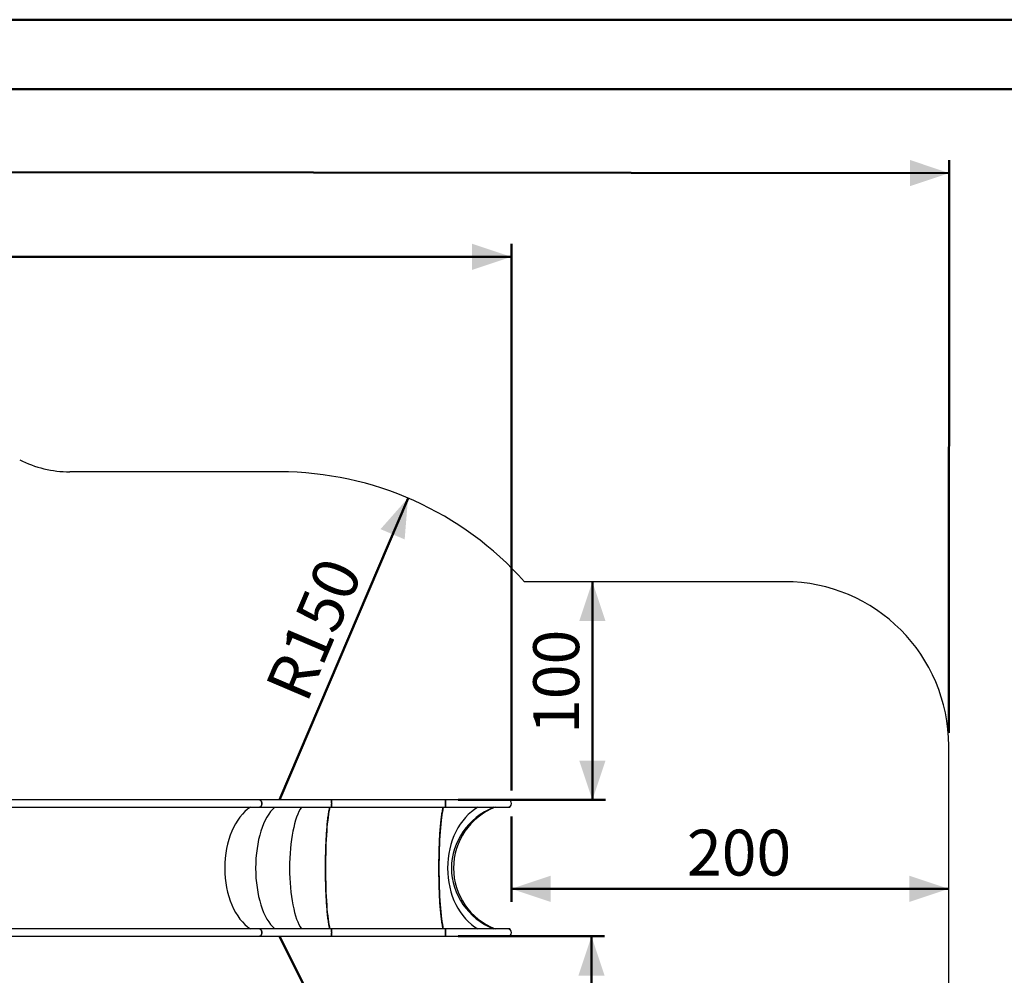
# Model space of a CAD drawing. Units: millimetres. Extents: x 0 to 42, y 0 to 29.8.
# Drawn here: x 14.4 to 21.9, y 22.4 to 29.7 of the extents above; entities that cross this region are included whole.
import ezdxf

# ---------------------------------------------------------------- set-up
doc = ezdxf.new("R2010")
doc.units = ezdxf.units.MM
doc.layers.add('LE_NORM', color=179, linetype='Continuous', lineweight=50)
doc.styles.add('SLDTEXTSTYLE0', font='TXT', dxfattribs={"width": 0.605})
doc.dimstyles.new('SLDDIMSTYLE2', dxfattribs={"dimtxt": 0.35, "dimasz": 0.3, "dimexe": 0, "dimexo": 0.0625, "dimgap": 0.0875, "dimtad": 1, "dimdec": 0, "dimlfac": 60, "dimrnd": 1e-09, "dimzin": 12, "dimdsep": 46, "dimtxsty": 'SLDTEXTSTYLE0', "dimsah": 1, "dimcen": 0, "dimadec": 0, "dimazin": 3, "dimtfac": 1, "dimtofl": 0, "dimtmove": 0, "dimatfit": 3, "dimfxl": 1, "dimfrac": 2, "dimtolj": 1, "dimtzin": 12, "dimarcsym": 0})
doc.dimstyles.new('SLDDIMSTYLE3', dxfattribs={"dimtxt": 0.35, "dimasz": 0.3, "dimexe": 0, "dimexo": 0.0625, "dimgap": 0.0875, "dimtad": 1, "dimdec": 0, "dimlfac": 60, "dimrnd": 1e-09, "dimzin": 12, "dimdsep": 46, "dimtxsty": 'SLDTEXTSTYLE0', "dimsah": 1, "dimcen": 0.09, "dimadec": 0, "dimazin": 3, "dimtfac": 1, "dimtofl": 0, "dimtmove": 0, "dimatfit": 3, "dimfxl": 1, "dimfrac": 2, "dimtolj": 1, "dimtzin": 12, "dimarcsym": 0})

# ---------------------------------------------------------------- blocks, each defined once
blk = doc.blocks.new('_D_11')
at = {"layer": 'LE_NORM', "transparency": 16777216}
blk.add_line((17.3654, 26.0544), (16.3864, 23.754), dxfattribs=at)
blk.add_solid([(17.3654, 26.0544), (17.1559, 25.8175), (17.3399, 25.7392)], dxfattribs=at)
at = {"layer": 'LE_NORM', "transparency": 16777216, "insert": (16.2708, 24.6187), "char_height": 0.35, "attachment_point": 1, "rotation": 66.94559, "style": 'SLDTEXTSTYLE0'}
blk.add_mtext('R150', dxfattribs=at)
blk = doc.blocks.new('_D_12')
at = {"layer": 'LE_NORM', "transparency": 16777216}
blk.add_line((17.5013, 20.4769), (16.3864, 22.7145), dxfattribs=at)
blk.add_solid([(17.5013, 20.4769), (17.457, 20.79), (17.278, 20.7008)], dxfattribs=at)
at = {"layer": 'LE_NORM', "transparency": 16777216, "insert": (17.1193, 22.2414), "char_height": 0.35, "attachment_point": 1, "rotation": 296.4853, "style": 'SLDTEXTSTYLE0'}
blk.add_mtext('R150', dxfattribs=at)
blk = doc.blocks.new('_D_13')
at = {"layer": 'LE_NORM', "transparency": 16777216}
for p, q in [((18.771, 25.4164), (18.771, 23.754)), ((17.7479, 23.754), (18.8701, 23.754))]:
    blk.add_line(p, q, dxfattribs=at)
for points in [[(18.771, 25.4164), (18.671, 25.1164), (18.871, 25.1164)], [(18.771, 23.754), (18.871, 24.054), (18.671, 24.054)]]:
    blk.add_solid(points, dxfattribs=at)
at = {"layer": 'LE_NORM', "transparency": 16777216, "insert": (18.3199, 24.2563), "char_height": 0.35, "attachment_point": 1, "rotation": 90, "style": 'SLDTEXTSTYLE0'}
blk.add_mtext('100', dxfattribs=at)
blk = doc.blocks.new('_D_14')
at = {"layer": 'LE_NORM', "transparency": 16777216}
for p, q in [((17.7479, 22.7145), (18.863, 22.7145)), ((18.7639, 22.7145), (18.7639, 21.0522))]:
    blk.add_line(p, q, dxfattribs=at)
for points in [[(18.7639, 22.7145), (18.6639, 22.4145), (18.8639, 22.4145)], [(18.7639, 21.0522), (18.8639, 21.3522), (18.6639, 21.3522)]]:
    blk.add_solid(points, dxfattribs=at)
at = {"layer": 'LE_NORM', "transparency": 16777216, "insert": (18.3127, 21.5545), "char_height": 0.35, "attachment_point": 1, "rotation": 90, "style": 'SLDTEXTSTYLE0'}
blk.add_mtext('100', dxfattribs=at)
blk = doc.blocks.new('_D_15')
at = {"layer": 'LE_NORM', "transparency": 16777216}
for p, q in [((18.154, 23.6269), (18.154, 22.9771)), ((18.154, 23.0762), (21.4873, 23.0762))]:
    blk.add_line(p, q, dxfattribs=at)
for points in [[(18.154, 23.0762), (18.454, 22.9762), (18.454, 23.1762)], [(21.4873, 23.0762), (21.1873, 23.1762), (21.1873, 22.9762)]]:
    blk.add_solid(points, dxfattribs=at)
at = {"layer": 'LE_NORM', "transparency": 16777216, "insert": (19.4918, 23.5274), "char_height": 0.35, "attachment_point": 1, "style": 'SLDTEXTSTYLE0'}
blk.add_mtext('200', dxfattribs=at)
blk = doc.blocks.new('_D_18')
at = {"layer": 'LE_NORM', "transparency": 16777216}
for p, q in [((5.998, 24.004), (6.0021, 28.6437)), ((21.4874, 24.2654), (21.4912, 28.63)), ((6.002, 28.5446), (21.4911, 28.531))]:
    blk.add_line(p, q, dxfattribs=at)
for points in [[(6.002, 28.5446), (6.302, 28.4443), (6.3021, 28.6443)], [(21.4911, 28.531), (21.1912, 28.6312), (21.191, 28.4312)]]:
    blk.add_solid(points, dxfattribs=at)
at = {"layer": 'LE_NORM', "transparency": 16777216, "insert": (13.4181, 28.9893), "char_height": 0.35, "attachment_point": 1, "rotation": 359.94953, "style": 'SLDTEXTSTYLE0'}
blk.add_mtext('929', dxfattribs=at)
blk = doc.blocks.new('_D_19')
at = {"layer": 'LE_NORM', "transparency": 16777216}
for p, q in [((8.4885, 22.6683), (8.4885, 27.9918)), ((18.154, 23.825), (18.154, 27.9918)), ((8.4885, 27.8928), (18.154, 27.8928))]:
    blk.add_line(p, q, dxfattribs=at)
for points in [[(8.4885, 27.8928), (8.7885, 27.7928), (8.7885, 27.9928)], [(18.154, 27.8928), (17.854, 27.9928), (17.854, 27.7928)]]:
    blk.add_solid(points, dxfattribs=at)
at = {"layer": 'LE_NORM', "transparency": 16777216, "insert": (12.9924, 28.3439), "char_height": 0.35, "attachment_point": 1, "style": 'SLDTEXTSTYLE0'}
blk.add_mtext('580', dxfattribs=at)

msp = doc.modelspace()

# ---------------------------------------------------------------- linework, layer by layer
at = {"color": 7, "linetype": 'Continuous', "lineweight": 50}
for p, q in [((0, 29.7), (42, 29.7)), ((1.5, 29.17), (41.3, 29.17))]:
    msp.add_line(p, q, dxfattribs=at)
at = {"color": 7, "linetype": 'Continuous', "lineweight": 25}
for p, q in [((16.3864, 26.254), (14.7866, 26.254)), ((20.2373, 25.4164), (18.2536, 25.4164)), ((21.4873, 22.3022), (21.4873, 24.1664)), ((16.2334, 23.754), (13.4106, 23.754)), ((16.7805, 23.754), (16.2334, 23.754)), ((17.6488, 23.754), (16.7805, 23.754)), ((18.1259, 23.754), (17.6488, 23.754)), ((18.1451, 23.754), (18.1259, 23.754)), ((13.4106, 23.6979), (16.2334, 23.6979)), ((16.2334, 23.6979), (16.7805, 23.6979)), ((16.7805, 23.6979), (17.6488, 23.6979)), ((17.6488, 23.6979), (18.1259, 23.6979)), ((18.1259, 23.6979), (18.1451, 23.6979)), ((16.2334, 22.7707), (13.4106, 22.7707)), ((16.7805, 22.7707), (16.2334, 22.7707)), ((17.6488, 22.7707), (16.7805, 22.7707)), ((18.1259, 22.7707), (17.6488, 22.7707)), ((18.1451, 22.7707), (18.1259, 22.7707)), ((13.4106, 22.7145), (16.2334, 22.7145)), ((16.2334, 22.7145), (16.7805, 22.7145)), ((16.7805, 22.7145), (17.6488, 22.7145)), ((17.6488, 22.7145), (18.1259, 22.7145)), ((18.1259, 22.7145), (18.1451, 22.7145))]:
    msp.add_line(p, q, dxfattribs=at)
at = {"color": 7, "linetype": 'Continuous', "lineweight": 25, "flags": 128}
for points in [[(16.2334, 23.6979), (16.2354, 23.6981), (16.2379, 23.6988), (16.2403, 23.7002), (16.2425, 23.7021), (16.2445, 23.7044), (16.2463, 23.7073), (16.2479, 23.7105), (16.2491, 23.7141), (16.25, 23.7179), (16.2505, 23.7219), (16.2507, 23.7259), (16.2505, 23.73), (16.25, 23.734), (16.2491, 23.7378), (16.2479, 23.7414), (16.2463, 23.7446), (16.2445, 23.7475), (16.2425, 23.7498), (16.2403, 23.7517), (16.2379, 23.7531), (16.2354, 23.7538), (16.2334, 23.754)], [(16.2334, 23.754), (16.2354, 23.7538), (16.2379, 23.7531), (16.2403, 23.7517), (16.2425, 23.7498), (16.2445, 23.7475), (16.2463, 23.7446), (16.2479, 23.7414), (16.2491, 23.7378), (16.25, 23.734), (16.2505, 23.73), (16.2507, 23.7259), (16.2505, 23.7219), (16.25, 23.7179), (16.2491, 23.7141), (16.2479, 23.7105), (16.2463, 23.7073), (16.2445, 23.7044), (16.2425, 23.7021), (16.2403, 23.7002), (16.2379, 23.6988), (16.2354, 23.6981), (16.2334, 23.6979)], [(16.7805, 23.6979), (16.7808, 23.6981), (16.7812, 23.6988), (16.7816, 23.7002), (16.782, 23.7021), (16.7823, 23.7044), (16.7826, 23.7073), (16.7829, 23.7105), (16.7831, 23.7141), (16.7832, 23.7179), (16.7833, 23.7219), (16.7834, 23.7259), (16.7833, 23.73), (16.7832, 23.734), (16.7831, 23.7378), (16.7829, 23.7414), (16.7826, 23.7446), (16.7823, 23.7475), (16.782, 23.7498), (16.7816, 23.7517), (16.7812, 23.7531), (16.7808, 23.7538), (16.7805, 23.754)], [(16.7805, 23.754), (16.7808, 23.7538), (16.7812, 23.7531), (16.7816, 23.7517), (16.782, 23.7498), (16.7823, 23.7475), (16.7826, 23.7446), (16.7829, 23.7414), (16.7831, 23.7378), (16.7832, 23.734), (16.7833, 23.73), (16.7834, 23.7259), (16.7833, 23.7219), (16.7832, 23.7179), (16.7831, 23.7141), (16.7829, 23.7105), (16.7826, 23.7073), (16.7823, 23.7044), (16.782, 23.7021), (16.7816, 23.7002), (16.7812, 23.6988), (16.7808, 23.6981), (16.7805, 23.6979)], [(17.6488, 23.6979), (17.6491, 23.6981), (17.6495, 23.6988), (17.6499, 23.7002), (17.6503, 23.7021), (17.6507, 23.7044), (17.651, 23.7073), (17.6512, 23.7105), (17.6514, 23.7141), (17.6516, 23.7179), (17.6517, 23.7219), (17.6517, 23.7259), (17.6517, 23.73), (17.6516, 23.734), (17.6514, 23.7378), (17.6512, 23.7414), (17.651, 23.7446), (17.6507, 23.7475), (17.6503, 23.7498), (17.6499, 23.7517), (17.6495, 23.7531), (17.6491, 23.7538), (17.6488, 23.754)], [(17.6488, 23.754), (17.6491, 23.7538), (17.6495, 23.7531), (17.6499, 23.7517), (17.6503, 23.7498), (17.6507, 23.7475), (17.651, 23.7446), (17.6512, 23.7414), (17.6514, 23.7378), (17.6516, 23.734), (17.6517, 23.73), (17.6517, 23.7259), (17.6517, 23.7219), (17.6516, 23.7179), (17.6514, 23.7141), (17.6512, 23.7105), (17.651, 23.7073), (17.6507, 23.7044), (17.6503, 23.7021), (17.6499, 23.7002), (17.6495, 23.6988), (17.6491, 23.6981), (17.6488, 23.6979)], [(16.7691, 22.7707), (16.7689, 22.7714), (16.7673, 22.778), (16.7657, 22.7852), (16.7641, 22.7929), (16.7625, 22.8011), (16.761, 22.8098), (16.7595, 22.8191), (16.7581, 22.8288), (16.7566, 22.839), (16.7552, 22.8497), (16.7539, 22.8609), (16.7526, 22.8725), (16.7513, 22.8846), (16.7501, 22.897), (16.7489, 22.9099), (16.7478, 22.9232), (16.7467, 22.9368), (16.7457, 22.9508), (16.7447, 22.9651), (16.7437, 22.9798), (16.7429, 22.9947), (16.742, 23.01), (16.7413, 23.0255), (16.7406, 23.0413), (16.7399, 23.0573), (16.7393, 23.0735), (16.7388, 23.0899), (16.7383, 23.1065), (16.7378, 23.1232), (16.7375, 23.1401), (16.7372, 23.157), (16.7369, 23.1741), (16.7367, 23.1912), (16.7366, 23.2084), (16.7366, 23.2257), (16.7366, 23.2429), (16.7366, 23.2601), (16.7367, 23.2773), (16.7369, 23.2945), (16.7372, 23.3115), (16.7375, 23.3285), (16.7378, 23.3454), (16.7383, 23.3621), (16.7388, 23.3787), (16.7393, 23.3951), (16.7399, 23.4113), (16.7406, 23.4273), (16.7413, 23.4431), (16.742, 23.4586), (16.7429, 23.4738), (16.7437, 23.4888), (16.7447, 23.5034), (16.7457, 23.5178), (16.7467, 23.5318), (16.7478, 23.5454), (16.7489, 23.5587), (16.7501, 23.5715), (16.7513, 23.584), (16.7526, 23.596), (16.7539, 23.6077), (16.7552, 23.6188), (16.7566, 23.6295), (16.7581, 23.6398), (16.7595, 23.6495), (16.761, 23.6587), (16.7625, 23.6675), (16.7641, 23.6757), (16.7657, 23.6834), (16.7673, 23.6905), (16.7689, 23.6971), (16.7691, 23.6979)], [(17.6337, 22.7707), (17.6335, 22.7714), (17.6319, 22.778), (17.6302, 22.7852), (17.6287, 22.7929), (17.6271, 22.8011), (17.6256, 22.8098), (17.6241, 22.8191), (17.6226, 22.8288), (17.6212, 22.839), (17.6198, 22.8497), (17.6185, 22.8609), (17.6171, 22.8725), (17.6159, 22.8846), (17.6147, 22.897), (17.6135, 22.9099), (17.6123, 22.9232), (17.6113, 22.9368), (17.6102, 22.9508), (17.6092, 22.9651), (17.6083, 22.9798), (17.6074, 22.9947), (17.6066, 23.01), (17.6058, 23.0255), (17.6051, 23.0413), (17.6045, 23.0573), (17.6039, 23.0735), (17.6033, 23.0899), (17.6028, 23.1065), (17.6024, 23.1232), (17.602, 23.1401), (17.6017, 23.157), (17.6015, 23.1741), (17.6013, 23.1912), (17.6012, 23.2084), (17.6011, 23.2257), (17.6011, 23.2429), (17.6012, 23.2601), (17.6013, 23.2773), (17.6015, 23.2945), (17.6017, 23.3115), (17.602, 23.3285), (17.6024, 23.3454), (17.6028, 23.3621), (17.6033, 23.3787), (17.6039, 23.3951), (17.6045, 23.4113), (17.6051, 23.4273), (17.6058, 23.4431), (17.6066, 23.4586), (17.6074, 23.4738), (17.6083, 23.4888), (17.6092, 23.5034), (17.6102, 23.5178), (17.6113, 23.5318), (17.6123, 23.5454), (17.6135, 23.5587), (17.6147, 23.5715), (17.6159, 23.584), (17.6171, 23.596), (17.6185, 23.6077), (17.6198, 23.6188), (17.6212, 23.6295), (17.6226, 23.6398), (17.6241, 23.6495), (17.6256, 23.6587), (17.6271, 23.6675), (17.6287, 23.6757), (17.6302, 23.6834), (17.6319, 23.6905), (17.6335, 23.6971), (17.6337, 23.6979)], [(16.2334, 22.7145), (16.2354, 22.7147), (16.2379, 22.7155), (16.2403, 22.7168), (16.2425, 22.7187), (16.2445, 22.7211), (16.2463, 22.724), (16.2479, 22.7272), (16.2491, 22.7308), (16.25, 22.7346), (16.2505, 22.7385), (16.2507, 22.7426), (16.2505, 22.7467), (16.25, 22.7507), (16.2491, 22.7545), (16.2479, 22.758), (16.2463, 22.7613), (16.2445, 22.7641), (16.2425, 22.7665), (16.2403, 22.7684), (16.2379, 22.7697), (16.2354, 22.7705), (16.2334, 22.7707)], [(16.2334, 22.7707), (16.2354, 22.7705), (16.2379, 22.7697), (16.2403, 22.7684), (16.2425, 22.7665), (16.2445, 22.7641), (16.2463, 22.7613), (16.2479, 22.758), (16.2491, 22.7545), (16.25, 22.7507), (16.2505, 22.7467), (16.2507, 22.7426), (16.2505, 22.7385), (16.25, 22.7346), (16.2491, 22.7308), (16.2479, 22.7272), (16.2463, 22.724), (16.2445, 22.7211), (16.2425, 22.7187), (16.2403, 22.7168), (16.2379, 22.7155), (16.2354, 22.7147), (16.2334, 22.7145)], [(16.7805, 22.7145), (16.7808, 22.7147), (16.7812, 22.7155), (16.7816, 22.7168), (16.782, 22.7187), (16.7823, 22.7211), (16.7826, 22.724), (16.7829, 22.7272), (16.7831, 22.7308), (16.7832, 22.7346), (16.7833, 22.7385), (16.7834, 22.7426), (16.7833, 22.7467), (16.7832, 22.7507), (16.7831, 22.7545), (16.7829, 22.758), (16.7826, 22.7613), (16.7823, 22.7641), (16.782, 22.7665), (16.7816, 22.7684), (16.7812, 22.7697), (16.7808, 22.7705), (16.7805, 22.7707)], [(16.7805, 22.7707), (16.7808, 22.7705), (16.7812, 22.7697), (16.7816, 22.7684), (16.782, 22.7665), (16.7823, 22.7641), (16.7826, 22.7613), (16.7829, 22.758), (16.7831, 22.7545), (16.7832, 22.7507), (16.7833, 22.7467), (16.7834, 22.7426), (16.7833, 22.7385), (16.7832, 22.7346), (16.7831, 22.7308), (16.7829, 22.7272), (16.7826, 22.724), (16.7823, 22.7211), (16.782, 22.7187), (16.7816, 22.7168), (16.7812, 22.7155), (16.7808, 22.7147), (16.7805, 22.7145)], [(17.6488, 22.7145), (17.6491, 22.7147), (17.6495, 22.7155), (17.6499, 22.7168), (17.6503, 22.7187), (17.6507, 22.7211), (17.651, 22.724), (17.6512, 22.7272), (17.6514, 22.7308), (17.6516, 22.7346), (17.6517, 22.7385), (17.6517, 22.7426), (17.6517, 22.7467), (17.6516, 22.7507), (17.6514, 22.7545), (17.6512, 22.758), (17.651, 22.7613), (17.6507, 22.7641), (17.6503, 22.7665), (17.6499, 22.7684), (17.6495, 22.7697), (17.6491, 22.7705), (17.6488, 22.7707)], [(17.6488, 22.7707), (17.6491, 22.7705), (17.6495, 22.7697), (17.6499, 22.7684), (17.6503, 22.7665), (17.6507, 22.7641), (17.651, 22.7613), (17.6512, 22.758), (17.6514, 22.7545), (17.6516, 22.7507), (17.6517, 22.7467), (17.6517, 22.7426), (17.6517, 22.7385), (17.6516, 22.7346), (17.6514, 22.7308), (17.6512, 22.7272), (17.651, 22.724), (17.6507, 22.7211), (17.6503, 22.7187), (17.6499, 22.7168), (17.6495, 22.7155), (17.6491, 22.7147), (17.6488, 22.7145)]]:
    msp.add_lwpolyline(points, dxfattribs=at)
at = {"color": 7, "linetype": 'Continuous', "lineweight": 25}
for centre, radius, start, end in [((14.7866, 27.0874), 0.8333, 242.75267, 270), ((16.3864, 23.754), 2.5, 41.67721, 90), ((20.2373, 24.1664), 1.25, 0, 90), ((18.1259, 23.7259), 0.0281, 270.1119, 89.8881), ((18.1259, 22.7426), 0.0281, 270.1119, 89.8881)]:
    msp.add_arc(centre, radius, start, end, dxfattribs=at)
for centre, major_axis, ratio, start_param, end_param in [((16.2763, 23.2343), (0, 0.4975), 0.618355, 0.371376, 2.770208), ((16.4329, 23.2343), (0, 0.4975), 0.460656, 0.371376, 2.770208), ((16.4329, 23.2343), (0, 0.4975), 0.460656, 0.371376, 2.770208), ((16.6054, 23.2343), (0, 0.4975), 0.286938, 0.371376, 2.770208), ((16.6054, 23.2343), (0, 0.4975), 0.286938, 0.371376, 2.770208), ((16.7879, 23.2343), (0, 0.4975), 0.103242, 0.371376, 2.770208), ((17.6565, 23.2343), (0, 0.5058), 0.10939, 0.411611, 2.729974), ((17.6565, 23.2343), (0, 0.51), 0.10939, 0.623867, 0.788693), ((18.0534, 23.2343), (0, 0.5058), 0.764214, 0.411611, 2.729974), ((18.2336, 23.2343), (0.5369, 0), 0.942104, 1.982407, 4.30077), ((18.211, 23.2343), (0.4988, 0), 0.997398, 1.942172, 4.341004), ((17.6565, 23.2343), (0, 0.51), 0.10939, 2.3529, 2.517726)]:
    msp.add_ellipse(centre, major_axis=major_axis, ratio=ratio, start_param=start_param, end_param=end_param, dxfattribs=at)

# ---------------------------------------------------------------- dimensions: what is measured, and where the dimension line sits
at = {"layer": 'LE_NORM'}
for base, p1, p2, angle, picture, middle in [((21.4911, 28.531), (5.998, 23.9049), (21.4873, 24.1664), 359.94953, '_D_18', (13.7466, 28.5378)), ((18.771, 23.754), (18.2536, 25.4164), (17.6488, 23.754), 90, '_D_13', (18.771, 24.5852)), ((18.7639, 21.0522), (17.6488, 22.7145), (18.2536, 21.0522), 90, '_D_14', (18.7639, 21.8834))]:
    dim = msp.add_linear_dim(base=base, p1=p1, p2=p2, angle=angle, dimstyle='SLDDIMSTYLE3', dxfattribs=at)
    dim.commit()
    dim.dimension.update_dxf_attribs({"geometry": picture, "text_midpoint": middle, "dimtype": 160})
for base, p1, p2, picture, middle in [((18.154, 27.8928), (8.4885, 22.5693), (18.154, 23.7259), '_D_19', (13.3212, 27.8928)), ((21.4873, 23.0762), (18.154, 23.7259), (21.4873, 22.3022), '_D_15', (19.8207, 23.0762))]:
    dim = msp.add_linear_dim(base=base, p1=p1, p2=p2, dimstyle='SLDDIMSTYLE3', dxfattribs=at)
    dim.commit()
    dim.dimension.update_dxf_attribs({"geometry": picture, "text_midpoint": middle, "dimtype": 160})
for center, mpoint, picture, middle in [((16.3864, 23.754), (17.3654, 26.0544), '_D_11', (16.8759, 24.9042)), ((16.3864, 22.7145), (17.5013, 20.4769), '_D_12', (16.9439, 21.5957))]:
    dim = msp.add_radius_dim(center=center, mpoint=mpoint, dimstyle='SLDDIMSTYLE2', dxfattribs=at)
    dim.commit()
    dim.dimension.update_dxf_attribs({"geometry": picture, "text_midpoint": middle, "dimtype": 164})

doc.saveas('drawing.dxf')
